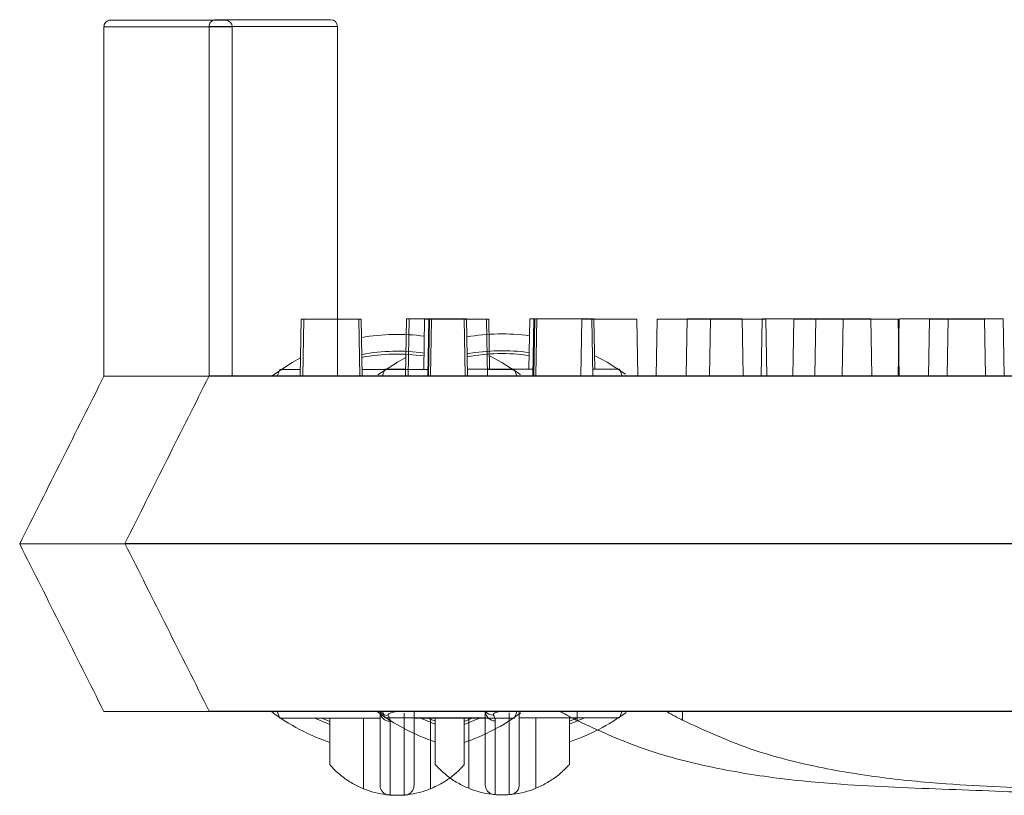
# Model space of a CAD drawing. Extents: x -2250 to 59940, y -20855 to 6070.
# Drawn here: x 46478 to 46553, y -2668 to -2609 of the extents above; entities that cross this region are included whole.
import ezdxf

# ---------------------------------------------------------------- set-up
doc = ezdxf.new("R2010")
doc.units = 0
doc.linetypes.add('SLD-Solid', pattern=[0])
doc.layers.get('0').update_dxf_attribs({"lineweight": 9})

msp = doc.modelspace()

# ---------------------------------------------------------------- linework, layer by layer
at = {"color": 7, "linetype": 'SLD-Solid', "lineweight": 15}
for p, q in [((46485.35578, -2609.23777), (46494.05488, -2609.23777)), ((46493.32434, -2609.20249), (46502.02344, -2609.20249)), ((46493.32434, -2609.20249), (46502.02344, -2609.20249)), ((46493.32434, -2609.20249), (46502.02344, -2609.20249)), ((46484.84778, -2609.74572), (46484.84778, -2636.2252)), ((46494.56288, -2609.74572), (46484.84778, -2609.74572)), ((46492.81634, -2609.71044), (46492.81634, -2636.18993)), ((46502.53144, -2609.71044), (46492.81634, -2609.71044)), ((46492.81634, -2609.71044), (46492.81634, -2636.18993)), ((46502.53144, -2609.71044), (46492.81634, -2609.71044)), ((46492.81634, -2609.71044), (46492.81634, -2636.18993)), ((46502.53144, -2609.71044), (46492.81634, -2609.71044)), ((46494.56288, -2609.74572), (46494.56288, -2636.2252)), ((46502.53144, -2609.71044), (46502.53144, -2636.18993)), ((46502.53144, -2609.71044), (46502.53144, -2636.18993)), ((46502.53144, -2609.71044), (46502.53144, -2636.18993)), ((46499.78894, -2631.9072), (46499.71356, -2636.2252)), ((46499.78894, -2631.9072), (46499.98816, -2631.9072)), ((46499.98816, -2631.9072), (46499.91279, -2636.2252)), ((46499.98816, -2631.9072), (46504.15656, -2631.9072)), ((46504.23194, -2636.2252), (46504.15656, -2631.9072)), ((46504.15656, -2631.9072), (46504.33536, -2631.9072)), ((46504.41073, -2636.2252), (46504.33536, -2631.9072)), ((46507.75749, -2631.87193), (46507.68212, -2636.18993)), ((46507.75749, -2631.87193), (46507.68212, -2636.18993)), ((46507.75749, -2631.87193), (46507.68212, -2636.18993)), ((46507.75749, -2631.87193), (46507.95672, -2631.87193)), ((46507.75749, -2631.87193), (46507.95672, -2631.87193)), ((46507.75749, -2631.87193), (46507.95672, -2631.87193)), ((46507.95672, -2631.87193), (46507.88135, -2636.18993)), ((46507.95672, -2631.87193), (46507.88135, -2636.18993)), ((46507.95672, -2631.87193), (46507.88135, -2636.18993)), ((46507.95672, -2631.87193), (46512.12512, -2631.87193)), ((46507.95672, -2631.87193), (46512.12512, -2631.87193)), ((46507.95672, -2631.87193), (46512.12512, -2631.87193)), ((46509.13396, -2631.9072), (46509.06745, -2635.71725)), ((46509.13396, -2631.9072), (46509.4463, -2631.9072)), ((46509.4463, -2631.9072), (46509.37093, -2636.2252)), ((46509.51198, -2631.9072), (46509.43661, -2636.2252)), ((46509.4463, -2631.9072), (46509.51198, -2631.9072)), ((46509.51198, -2631.9072), (46509.6501, -2631.9072)), ((46509.6501, -2631.9072), (46509.57472, -2636.2252)), ((46509.6501, -2631.9072), (46513.81849, -2631.9072)), ((46512.20049, -2636.18993), (46512.12512, -2631.87193)), ((46512.12512, -2631.87193), (46512.30392, -2631.87193)), ((46512.20049, -2636.18993), (46512.12512, -2631.87193)), ((46512.12512, -2631.87193), (46512.30392, -2631.87193)), ((46512.20049, -2636.18993), (46512.12512, -2631.87193)), ((46512.12512, -2631.87193), (46512.30392, -2631.87193)), ((46512.37929, -2636.18993), (46512.30392, -2631.87193)), ((46512.37929, -2636.18993), (46512.30392, -2631.87193)), ((46512.37929, -2636.18993), (46512.30392, -2631.87193)), ((46513.89386, -2636.2252), (46513.81849, -2631.9072)), ((46513.81849, -2631.9072), (46513.98855, -2631.9072)), ((46514.05506, -2635.71725), (46513.98855, -2631.9072)), ((46517.10251, -2631.87193), (46517.03601, -2635.68197)), ((46517.10251, -2631.87193), (46517.03601, -2635.68197)), ((46517.10251, -2631.87193), (46517.03601, -2635.68197)), ((46517.10251, -2631.87193), (46517.41486, -2631.87193)), ((46517.10251, -2631.87193), (46517.41486, -2631.87193)), ((46517.10251, -2631.87193), (46517.41486, -2631.87193)), ((46517.41486, -2631.87193), (46517.33949, -2636.18993)), ((46517.41486, -2631.87193), (46517.33949, -2636.18993)), ((46517.41486, -2631.87193), (46517.33949, -2636.18993)), ((46517.48054, -2631.87193), (46517.40517, -2636.18993)), ((46517.48054, -2631.87193), (46517.40517, -2636.18993)), ((46517.48054, -2631.87193), (46517.40517, -2636.18993)), ((46517.41486, -2631.87193), (46517.48054, -2631.87193)), ((46517.41486, -2631.87193), (46517.48054, -2631.87193)), ((46517.41486, -2631.87193), (46517.48054, -2631.87193)), ((46517.48054, -2631.87193), (46517.61865, -2631.87193)), ((46517.48054, -2631.87193), (46517.61865, -2631.87193)), ((46517.48054, -2631.87193), (46517.61865, -2631.87193)), ((46517.61865, -2631.87193), (46517.54328, -2636.18993)), ((46517.61865, -2631.87193), (46517.54328, -2636.18993)), ((46517.61865, -2631.87193), (46517.54328, -2636.18993)), ((46517.61865, -2631.87193), (46521.78705, -2631.87193)), ((46517.61865, -2631.87193), (46521.78705, -2631.87193)), ((46517.61865, -2631.87193), (46521.78705, -2631.87193)), ((46521.03597, -2631.9072), (46520.9606, -2636.2252)), ((46521.03597, -2631.9072), (46525.20436, -2631.9072)), ((46521.86242, -2636.18993), (46521.78705, -2631.87193)), ((46521.78705, -2631.87193), (46521.95711, -2631.87193)), ((46521.86242, -2636.18993), (46521.78705, -2631.87193)), ((46521.78705, -2631.87193), (46521.95711, -2631.87193)), ((46521.86242, -2636.18993), (46521.78705, -2631.87193)), ((46521.78705, -2631.87193), (46521.95711, -2631.87193)), ((46522.02362, -2635.68197), (46521.95711, -2631.87193)), ((46522.02362, -2635.68197), (46521.95711, -2631.87193)), ((46522.02362, -2635.68197), (46521.95711, -2631.87193)), ((46525.27973, -2636.2252), (46525.20436, -2631.9072)), ((46526.73413, -2631.9072), (46526.65876, -2636.2252)), ((46526.73413, -2631.9072), (46530.79152, -2631.9072)), ((46529.00452, -2631.87193), (46528.92915, -2636.18993)), ((46529.00452, -2631.87193), (46528.92915, -2636.18993)), ((46529.00452, -2631.87193), (46528.92915, -2636.18993)), ((46529.00452, -2631.87193), (46533.17292, -2631.87193)), ((46529.00452, -2631.87193), (46533.17292, -2631.87193)), ((46529.00452, -2631.87193), (46533.17292, -2631.87193)), ((46530.79152, -2631.9072), (46530.71615, -2636.2252)), ((46530.79152, -2631.9072), (46534.95992, -2631.9072)), ((46533.24829, -2636.18993), (46533.17292, -2631.87193)), ((46533.24829, -2636.18993), (46533.17292, -2631.87193)), ((46533.24829, -2636.18993), (46533.17292, -2631.87193)), ((46534.70269, -2631.87193), (46534.62732, -2636.18993)), ((46534.70269, -2631.87193), (46534.62732, -2636.18993)), ((46534.70269, -2631.87193), (46534.62732, -2636.18993)), ((46534.70269, -2631.87193), (46538.76007, -2631.87193)), ((46534.70269, -2631.87193), (46538.76007, -2631.87193)), ((46534.70269, -2631.87193), (46538.76007, -2631.87193)), ((46535.03529, -2636.2252), (46534.95992, -2631.9072)), ((46537.08757, -2631.9072), (46537.01219, -2636.2252)), ((46537.08757, -2631.9072), (46540.81603, -2631.9072)), ((46538.76007, -2631.87193), (46538.6847, -2636.18993)), ((46538.76007, -2631.87193), (46538.6847, -2636.18993)), ((46538.76007, -2631.87193), (46538.6847, -2636.18993)), ((46538.76007, -2631.87193), (46542.92847, -2631.87193)), ((46538.76007, -2631.87193), (46542.92847, -2631.87193)), ((46538.76007, -2631.87193), (46542.92847, -2631.87193)), ((46540.81603, -2631.9072), (46540.74066, -2636.2252)), ((46540.81603, -2631.9072), (46544.98443, -2631.9072)), ((46543.00384, -2636.18993), (46542.92847, -2631.87193)), ((46543.00384, -2636.18993), (46542.92847, -2631.87193)), ((46543.00384, -2636.18993), (46542.92847, -2631.87193)), ((46545.05613, -2631.87193), (46544.98075, -2636.18993)), ((46545.05613, -2631.87193), (46544.98075, -2636.18993)), ((46545.05613, -2631.87193), (46544.98075, -2636.18993)), ((46545.0598, -2636.2252), (46544.98443, -2631.9072)), ((46545.05613, -2631.87193), (46548.78459, -2631.87193)), ((46545.05613, -2631.87193), (46548.78459, -2631.87193)), ((46545.05613, -2631.87193), (46548.78459, -2631.87193)), ((46547.37249, -2631.9072), (46547.29712, -2636.2252)), ((46547.37249, -2631.9072), (46551.54089, -2631.9072)), ((46548.78459, -2631.87193), (46548.70922, -2636.18993)), ((46548.78459, -2631.87193), (46548.70922, -2636.18993)), ((46548.78459, -2631.87193), (46548.70922, -2636.18993)), ((46548.78459, -2631.87193), (46552.95299, -2631.87193)), ((46548.78459, -2631.87193), (46552.95299, -2631.87193)), ((46548.78459, -2631.87193), (46552.95299, -2631.87193)), ((46551.61626, -2636.2252), (46551.54089, -2631.9072)), ((46553.02836, -2636.18993), (46552.95299, -2631.87193)), ((46553.02836, -2636.18993), (46552.95299, -2631.87193)), ((46553.02836, -2636.18993), (46552.95299, -2631.87193)), ((46499.10712, -2635.17711), (46499.73789, -2634.83177)), ((46507.07568, -2635.14184), (46507.70645, -2634.79649)), ((46507.07568, -2635.14184), (46507.70645, -2634.79649)), ((46507.07568, -2635.14184), (46507.70645, -2634.79649)), ((46514.03683, -2634.6731), (46514.98212, -2635.17711)), ((46522.00539, -2634.63782), (46522.95068, -2635.14184)), ((46522.00539, -2634.63782), (46522.95068, -2635.14184)), ((46522.00539, -2634.63782), (46522.95068, -2635.14184)), ((46497.61854, -2636.15165), (46499.10712, -2635.17711)), ((46505.58709, -2636.11637), (46507.07568, -2635.14184)), ((46505.58709, -2636.11637), (46507.07568, -2635.14184)), ((46505.58709, -2636.11637), (46507.07568, -2635.14184)), ((46506.12479, -2635.68197), (46505.94184, -2636.18993)), ((46506.12479, -2635.68197), (46505.94184, -2636.18993)), ((46506.12479, -2635.68197), (46505.94184, -2636.18993)), ((46507.69099, -2635.68197), (46506.12479, -2635.68197)), ((46507.69099, -2635.68197), (46506.12479, -2635.68197)), ((46507.69099, -2635.68197), (46506.12479, -2635.68197)), ((46517.34835, -2635.68197), (46512.37042, -2635.68197)), ((46517.34835, -2635.68197), (46512.37042, -2635.68197)), ((46517.34835, -2635.68197), (46512.37042, -2635.68197)), ((46514.98212, -2635.17711), (46516.38821, -2636.09121)), ((46523.90157, -2635.68197), (46521.85356, -2635.68197)), ((46523.90157, -2635.68197), (46521.85356, -2635.68197)), ((46523.90157, -2635.68197), (46521.85356, -2635.68197)), ((46522.95068, -2635.14184), (46524.35677, -2636.05593)), ((46522.95068, -2635.14184), (46524.35677, -2636.05593)), ((46522.95068, -2635.14184), (46524.35677, -2636.05593)), ((46524.08452, -2636.18993), (46523.90157, -2635.68197)), ((46524.08452, -2636.18993), (46523.90157, -2635.68197)), ((46524.08452, -2636.18993), (46523.90157, -2635.68197)), ((46484.84778, -2636.2252), (46488.74985, -2636.2252)), ((46488.74985, -2636.2252), (46489.70533, -2636.2252)), ((46489.70533, -2636.2252), (46854.48413, -2636.2252)), ((46492.81634, -2636.18993), (46496.71841, -2636.18993)), ((46492.81634, -2636.18993), (46496.71841, -2636.18993)), ((46492.81634, -2636.18993), (46496.71841, -2636.18993)), ((46496.71841, -2636.18993), (46497.67389, -2636.18993)), ((46496.71841, -2636.18993), (46497.67389, -2636.18993)), ((46496.71841, -2636.18993), (46497.67389, -2636.18993)), ((46497.67389, -2636.18993), (46862.45269, -2636.18993)), ((46497.67389, -2636.18993), (46862.45269, -2636.18993)), ((46497.67389, -2636.18993), (46862.45269, -2636.18993)), ((46498.15623, -2635.71725), (46497.97328, -2636.2252)), ((46499.72243, -2635.71725), (46498.15623, -2635.71725)), ((46509.3798, -2635.71725), (46504.40186, -2635.71725)), ((46515.93301, -2635.71725), (46513.885, -2635.71725)), ((46516.11597, -2636.2252), (46515.93301, -2635.71725)), ((46478.46962, -2648.92528), (46486.08962, -2648.92528)), ((46478.46962, -2648.92528), (46478.46962, -2648.92528)), ((46486.08962, -2648.92528), (46858.20465, -2648.92528)), ((46486.43818, -2648.89001), (46494.05818, -2648.89001)), ((46486.43818, -2648.89001), (46486.43818, -2648.89001)), ((46486.43818, -2648.89001), (46494.05818, -2648.89001)), ((46486.43818, -2648.89001), (46486.43818, -2648.89001)), ((46486.43818, -2648.89001), (46494.05818, -2648.89001)), ((46486.43818, -2648.89001), (46486.43818, -2648.89001)), ((46494.05818, -2648.89001), (46866.17321, -2648.89001)), ((46494.05818, -2648.89001), (46866.17321, -2648.89001)), ((46494.05818, -2648.89001), (46866.17321, -2648.89001)), ((46484.84778, -2661.62524), (46489.70533, -2661.62524)), ((46489.70533, -2661.62524), (46854.48413, -2661.62524)), ((46492.81634, -2661.58997), (46497.67389, -2661.58997)), ((46492.81634, -2661.58997), (46497.67389, -2661.58997)), ((46492.81634, -2661.58997), (46497.67389, -2661.58997)), ((46497.67389, -2661.58997), (46862.45269, -2661.58997)), ((46497.67389, -2661.58997), (46862.45269, -2661.58997)), ((46497.67389, -2661.58997), (46862.45269, -2661.58997)), ((46497.97328, -2661.62524), (46498.15623, -2662.1332)), ((46505.94184, -2661.58997), (46506.12479, -2662.09792)), ((46505.94184, -2661.58997), (46506.12479, -2662.09792)), ((46505.94184, -2661.58997), (46506.12479, -2662.09792)), ((46515.93301, -2662.1332), (46516.11597, -2661.62524)), ((46520.68807, -2662.31523), (46520.68807, -2661.62524)), ((46523.90157, -2662.09792), (46524.08452, -2661.58997)), ((46523.90157, -2662.09792), (46524.08452, -2661.58997)), ((46523.90157, -2662.09792), (46524.08452, -2661.58997)), ((46528.65663, -2662.27995), (46528.65663, -2661.58997)), ((46528.65663, -2662.27995), (46528.65663, -2661.58997)), ((46528.65663, -2662.27995), (46528.65663, -2661.58997)), ((46498.15623, -2662.1332), (46505.75498, -2662.1332)), ((46500.81126, -2662.1332), (46501.96462, -2662.61826)), ((46501.96462, -2662.38342), (46501.34566, -2662.1332)), ((46501.96462, -2665.66525), (46501.96462, -2662.1332)), ((46504.50462, -2662.1332), (46504.50462, -2667.47842)), ((46506.12479, -2662.09792), (46513.72354, -2662.09792)), ((46506.12479, -2662.09792), (46513.72354, -2662.09792)), ((46506.12479, -2662.09792), (46513.72354, -2662.09792)), ((46508.33427, -2662.1332), (46515.93301, -2662.1332)), ((46508.77982, -2662.09792), (46509.93318, -2662.58298)), ((46508.77982, -2662.09792), (46509.93318, -2662.58298)), ((46508.77982, -2662.09792), (46509.93318, -2662.58298)), ((46509.93318, -2662.34814), (46509.31422, -2662.09792)), ((46509.93318, -2662.34814), (46509.31422, -2662.09792)), ((46509.93318, -2662.34814), (46509.31422, -2662.09792)), ((46509.58462, -2667.47842), (46509.58462, -2662.1332)), ((46509.93318, -2665.62997), (46509.93318, -2662.09792)), ((46509.93318, -2665.62997), (46509.93318, -2662.09792)), ((46509.93318, -2665.62997), (46509.93318, -2662.09792)), ((46512.74358, -2662.1332), (46512.12462, -2662.38342)), ((46512.12462, -2662.61826), (46513.27798, -2662.1332)), ((46512.12462, -2662.1332), (46512.12462, -2665.66525)), ((46512.47318, -2662.09792), (46512.47318, -2667.44314)), ((46512.47318, -2662.09792), (46512.47318, -2667.44314)), ((46512.47318, -2662.09792), (46512.47318, -2667.44314)), ((46516.30282, -2662.09792), (46523.90157, -2662.09792)), ((46516.30282, -2662.09792), (46523.90157, -2662.09792)), ((46516.30282, -2662.09792), (46523.90157, -2662.09792)), ((46517.55318, -2667.44314), (46517.55318, -2662.09792)), ((46517.55318, -2667.44314), (46517.55318, -2662.09792)), ((46517.55318, -2667.44314), (46517.55318, -2662.09792)), ((46520.71214, -2662.09792), (46520.09318, -2662.34814)), ((46520.09318, -2662.58298), (46521.24654, -2662.09792)), ((46520.09318, -2662.09792), (46520.09318, -2665.62997)), ((46520.71214, -2662.09792), (46520.09318, -2662.34814)), ((46520.09318, -2662.58298), (46521.24654, -2662.09792)), ((46520.09318, -2662.09792), (46520.09318, -2665.62997)), ((46520.71214, -2662.09792), (46520.09318, -2662.34814)), ((46520.09318, -2662.58298), (46521.24654, -2662.09792)), ((46520.09318, -2662.09792), (46520.09318, -2665.62997))]:
    msp.add_line(p, q, dxfattribs=at)
for centre, radius, start, end in [((46494.05488, -2609.74572), 0.508, 0, 90), ((46502.02344, -2609.71045), 0.508, 0, 90), ((46502.02344, -2609.71045), 0.508, 0, 90), ((46502.02344, -2609.71045), 0.508, 0, 90), ((46507.04462, -2648.92522), 15.875, 82.5184857, 99.7386422), ((46515.01318, -2648.88995), 15.875, 82.5184857, 99.7386422), ((46515.01318, -2648.88995), 15.875, 82.5184857, 99.7386422), ((46515.01318, -2648.88995), 15.875, 82.5184857, 99.7386422), ((46507.04462, -2648.92522), 14.605, 81.952132, 100.5052828), ((46507.04462, -2648.92522), 14.38504, 81.8438052, 100.6520056), ((46515.01318, -2648.88995), 14.605, 81.952132, 100.5052828), ((46515.01318, -2648.88995), 14.605, 81.952132, 100.5052828), ((46515.01318, -2648.88995), 14.605, 81.952132, 100.5052828), ((46515.01318, -2648.88995), 14.38504, 81.8438052, 100.6520056), ((46515.01318, -2648.88995), 14.38504, 81.8438052, 100.6520056), ((46515.01318, -2648.88995), 14.38504, 81.8438052, 100.6520056), ((46507.04462, -2648.92522), 15.875, 233.178802, 251.3370751), ((46515.01318, -2648.88995), 15.875, 233.178802, 251.3370751), ((46515.01318, -2648.88995), 15.875, 233.178802, 251.3370751), ((46515.01318, -2648.88995), 15.875, 233.178802, 251.3370751), ((46506.3394, -2661.20876), 0.71764, 215.4754335, 273.1785413), ((46506.50744, -2661.61558), 0.75252, 180.7358089, 270.7267895), ((46507.04462, -2648.92522), 15.875, 288.6629249, 306.2142314), ((46514.30796, -2661.17348), 0.71764, 215.4754335, 273.1785413), ((46514.47599, -2661.5803), 0.75252, 180.7358089, 270.7267895), ((46514.30796, -2661.17348), 0.71764, 215.4754335, 273.1785413), ((46514.47599, -2661.5803), 0.75252, 180.7358089, 270.7267895), ((46514.30796, -2661.17348), 0.71764, 215.4754335, 273.1785413), ((46514.47599, -2661.5803), 0.75252, 180.7358089, 270.7267895), ((46515.01318, -2648.88995), 15.875, 288.6629249, 306.2142314), ((46515.01318, -2648.88995), 15.875, 288.6629249, 306.2142314), ((46515.01318, -2648.88995), 15.875, 288.6629249, 306.2142314), ((46507.04462, -2661.23439), 6.74084, 247.863917, 263.2744049), ((46507.04462, -2661.23439), 6.74084, 276.7255699, 292.136083), ((46515.01318, -2661.19911), 6.74084, 247.863917, 263.2744049), ((46515.01318, -2661.19911), 6.74084, 247.863917, 263.2744049), ((46515.01318, -2661.19911), 6.74084, 247.863917, 263.2744049), ((46515.01318, -2661.19911), 6.74084, 276.7255699, 292.136083), ((46515.01318, -2661.19911), 6.74084, 276.7255699, 292.136083), ((46515.01318, -2661.19911), 6.74084, 276.7255699, 292.136083)]:
    msp.add_arc(centre, radius, start, end, dxfattribs=at)
for points, knots in [([(46484.84778, -2609.74572), (46484.85339, -2609.68857), (46484.86461, -2609.57432), (46484.95223, -2609.42232), (46485.08108, -2609.30667), (46485.20707, -2609.25546), (46485.30023, -2609.23946), (46485.33771, -2609.23832), (46485.35578, -2609.23777)], [0, 0, 0, 0, 0.21472057, 0.42930633, 0.64392117, 0.85857512, 0.93182902, 1, 1, 1, 1]), ([(46492.81634, -2609.71044), (46492.82195, -2609.6533), (46492.83316, -2609.53904), (46492.92079, -2609.38705), (46493.04964, -2609.27139), (46493.17562, -2609.22018), (46493.26879, -2609.20418), (46493.30627, -2609.20304), (46493.32434, -2609.20249)], [0, 0, 0, 0, 0.21472057, 0.42930633, 0.64392117, 0.85857512, 0.93182902, 1, 1, 1, 1]), ([(46492.81634, -2609.71044), (46492.82195, -2609.6533), (46492.83316, -2609.53904), (46492.92079, -2609.38705), (46493.04964, -2609.27139), (46493.17562, -2609.22018), (46493.26879, -2609.20418), (46493.30627, -2609.20304), (46493.32434, -2609.20249)], [0, 0, 0, 0, 0.21472057, 0.42930633, 0.64392117, 0.85857512, 0.93182902, 1, 1, 1, 1]), ([(46492.81634, -2609.71044), (46492.82195, -2609.6533), (46492.83316, -2609.53904), (46492.92079, -2609.38705), (46493.04964, -2609.27139), (46493.17562, -2609.22018), (46493.26879, -2609.20418), (46493.30627, -2609.20304), (46493.32434, -2609.20249)], [0, 0, 0, 0, 0.21472057, 0.42930633, 0.64392117, 0.85857512, 0.93182902, 1, 1, 1, 1]), ([(46484.84778, -2636.2252), (46483.78594, -2638.33953), (46481.66693, -2642.55887), (46479.53382, -2646.80627), (46478.46962, -2648.92528)], [0, 0, 0, 0, 0.5011053, 1, 1, 1, 1]), ([(46492.81634, -2636.18993), (46491.75449, -2638.30426), (46489.63549, -2642.52359), (46487.50238, -2646.771), (46486.43818, -2648.89001)], [0, 0, 0, 0, 0.5011053, 1, 1, 1, 1]), ([(46492.81634, -2636.18993), (46491.75449, -2638.30426), (46489.63549, -2642.52359), (46487.50238, -2646.771), (46486.43818, -2648.89001)], [0, 0, 0, 0, 0.5011053, 1, 1, 1, 1]), ([(46492.81634, -2636.18993), (46491.75449, -2638.30426), (46489.63549, -2642.52359), (46487.50238, -2646.771), (46486.43818, -2648.89001)], [0, 0, 0, 0, 0.5011053, 1, 1, 1, 1]), ([(46478.46962, -2648.92528), (46479.5336, -2651.04381), (46481.66538, -2655.28847), (46483.78571, -2659.51046), (46484.84778, -2661.62524)], [0, 0, 0, 0, 0.49910284, 1, 1, 1, 1]), ([(46486.43818, -2648.89001), (46487.50216, -2651.00853), (46489.63394, -2655.25319), (46491.75427, -2659.47518), (46492.81634, -2661.58997)], [0, 0, 0, 0, 0.49910284, 1, 1, 1, 1]), ([(46486.43818, -2648.89001), (46487.50216, -2651.00853), (46489.63394, -2655.25319), (46491.75427, -2659.47518), (46492.81634, -2661.58997)], [0, 0, 0, 0, 0.49910284, 1, 1, 1, 1]), ([(46486.43818, -2648.89001), (46487.50216, -2651.00853), (46489.63394, -2655.25319), (46491.75427, -2659.47518), (46492.81634, -2661.58997)], [0, 0, 0, 0, 0.49910284, 1, 1, 1, 1]), ([(46505.75498, -2667.21318), (46505.75498, -2667.11756), (46505.75498, -2666.87018), (46505.75498, -2665.19345), (46505.75498, -2663.76938), (46505.75498, -2662.82669), (46505.75498, -2662.02562), (46505.75498, -2661.62524)], [0, 0, 0, 0, 0.17347033, 0.44876358, 0.72403683, 0.86207504, 1, 1, 1, 1]), ([(46507.04462, -2661.62524), (46507.0408, -2661.62572), (46507.01581, -2661.62883), (46506.94761, -2661.6379), (46506.82466, -2661.65821), (46506.64492, -2661.69885), (46506.46617, -2661.76335), (46506.37021, -2661.83926), (46506.36096, -2661.8937), (46506.37553, -2661.91895), (46506.37919, -2661.92529)], [0, 0, 0, 0, 0.00886566, 0.05801426, 0.16143005, 0.31291794, 0.55219056, 0.78861584, 0.94684158, 1, 1, 1, 1]), ([(46507.57227, -2667.95454), (46507.57227, -2667.93142), (46507.57227, -2667.84165), (46507.57227, -2667.41864), (46507.57227, -2666.35313), (46507.57227, -2665.03423), (46507.57227, -2664.06007), (46507.57227, -2663.23926), (46507.57227, -2662.24959), (46507.57227, -2661.74898)], [0, 0, 0, 0, 0.04667398, 0.18121085, 0.31579817, 0.58302706, 0.72096409, 0.85885314, 1, 1, 1, 1]), ([(46508.33427, -2661.62524), (46508.33427, -2661.90879), (46508.33427, -2662.61082), (46508.33427, -2663.32471), (46508.33427, -2664.28539), (46508.33427, -2665.59759), (46508.33427, -2666.65746), (46508.33427, -2667.15177), (46508.33427, -2667.19527), (46508.33427, -2667.21318)], [0, 0, 0, 0, 0.092149245, 0.228146001, 0.364226711, 0.634591978, 0.769776393, 0.905186862, 1, 1, 1, 1]), ([(46513.72354, -2667.1779), (46513.72354, -2667.08228), (46513.72354, -2666.83491), (46513.72354, -2665.15818), (46513.72354, -2663.7341), (46513.72354, -2662.79141), (46513.72354, -2661.99034), (46513.72354, -2661.58997)], [0, 0, 0, 0, 0.17347033, 0.44876358, 0.72403683, 0.86207504, 1, 1, 1, 1]), ([(46513.72354, -2667.1779), (46513.72354, -2667.08228), (46513.72354, -2666.83491), (46513.72354, -2665.15818), (46513.72354, -2663.7341), (46513.72354, -2662.79141), (46513.72354, -2661.99034), (46513.72354, -2661.58997)], [0, 0, 0, 0, 0.17347033, 0.44876358, 0.72403683, 0.86207504, 1, 1, 1, 1]), ([(46513.72354, -2667.1779), (46513.72354, -2667.08228), (46513.72354, -2666.83491), (46513.72354, -2665.15818), (46513.72354, -2663.7341), (46513.72354, -2662.79141), (46513.72354, -2661.99034), (46513.72354, -2661.58997)], [0, 0, 0, 0, 0.17347033, 0.44876358, 0.72403683, 0.86207504, 1, 1, 1, 1]), ([(46515.01318, -2661.58997), (46515.00936, -2661.59044), (46514.98437, -2661.59356), (46514.91617, -2661.60262), (46514.79321, -2661.62293), (46514.61347, -2661.66357), (46514.43472, -2661.72807), (46514.33877, -2661.80398), (46514.32952, -2661.85843), (46514.34409, -2661.88367), (46514.34775, -2661.89002)], [0, 0, 0, 0, 0.00886566, 0.05801426, 0.16143005, 0.31291794, 0.55219056, 0.78861584, 0.94684158, 1, 1, 1, 1]), ([(46515.01318, -2661.58997), (46515.00936, -2661.59044), (46514.98437, -2661.59356), (46514.91617, -2661.60262), (46514.79321, -2661.62293), (46514.61347, -2661.66357), (46514.43472, -2661.72807), (46514.33877, -2661.80398), (46514.32952, -2661.85843), (46514.34409, -2661.88367), (46514.34775, -2661.89002)], [0, 0, 0, 0, 0.00886566, 0.05801426, 0.16143005, 0.31291794, 0.55219056, 0.78861584, 0.94684158, 1, 1, 1, 1]), ([(46515.01318, -2661.58997), (46515.00936, -2661.59044), (46514.98437, -2661.59356), (46514.91617, -2661.60262), (46514.79321, -2661.62293), (46514.61347, -2661.66357), (46514.43472, -2661.72807), (46514.33877, -2661.80398), (46514.32952, -2661.85843), (46514.34409, -2661.88367), (46514.34775, -2661.89002)], [0, 0, 0, 0, 0.00886566, 0.05801426, 0.16143005, 0.31291794, 0.55219056, 0.78861584, 0.94684158, 1, 1, 1, 1]), ([(46515.54082, -2667.91927), (46515.54082, -2667.89614), (46515.54082, -2667.80637), (46515.54082, -2667.38336), (46515.54082, -2666.31785), (46515.54082, -2664.99896), (46515.54082, -2664.02479), (46515.54082, -2663.20398), (46515.54082, -2662.21432), (46515.54082, -2661.71371)], [0, 0, 0, 0, 0.04667398, 0.18121085, 0.31579817, 0.58302706, 0.72096409, 0.85885314, 1, 1, 1, 1]), ([(46515.54082, -2667.91927), (46515.54082, -2667.89614), (46515.54082, -2667.80637), (46515.54082, -2667.38336), (46515.54082, -2666.31785), (46515.54082, -2664.99896), (46515.54082, -2664.02479), (46515.54082, -2663.20398), (46515.54082, -2662.21432), (46515.54082, -2661.71371)], [0, 0, 0, 0, 0.04667398, 0.18121085, 0.31579817, 0.58302706, 0.72096409, 0.85885314, 1, 1, 1, 1]), ([(46515.54082, -2667.91927), (46515.54082, -2667.89614), (46515.54082, -2667.80637), (46515.54082, -2667.38336), (46515.54082, -2666.31785), (46515.54082, -2664.99896), (46515.54082, -2664.02479), (46515.54082, -2663.20398), (46515.54082, -2662.21432), (46515.54082, -2661.71371)], [0, 0, 0, 0, 0.04667398, 0.18121085, 0.31579817, 0.58302706, 0.72096409, 0.85885314, 1, 1, 1, 1]), ([(46516.30282, -2661.58997), (46516.30282, -2661.87352), (46516.30282, -2662.57554), (46516.30282, -2663.28943), (46516.30282, -2664.25012), (46516.30282, -2665.56231), (46516.30282, -2666.62219), (46516.30282, -2667.1165), (46516.30282, -2667.15999), (46516.30282, -2667.1779)], [0, 0, 0, 0, 0.092149245, 0.228146001, 0.364226711, 0.634591978, 0.769776393, 0.905186862, 1, 1, 1, 1]), ([(46516.30282, -2661.58997), (46516.30282, -2661.87352), (46516.30282, -2662.57554), (46516.30282, -2663.28943), (46516.30282, -2664.25012), (46516.30282, -2665.56231), (46516.30282, -2666.62219), (46516.30282, -2667.1165), (46516.30282, -2667.15999), (46516.30282, -2667.1779)], [0, 0, 0, 0, 0.092149245, 0.228146001, 0.364226711, 0.634591978, 0.769776393, 0.905186862, 1, 1, 1, 1]), ([(46516.30282, -2661.58997), (46516.30282, -2661.87352), (46516.30282, -2662.57554), (46516.30282, -2663.28943), (46516.30282, -2664.25012), (46516.30282, -2665.56231), (46516.30282, -2666.62219), (46516.30282, -2667.1165), (46516.30282, -2667.15999), (46516.30282, -2667.1779)], [0, 0, 0, 0, 0.092149245, 0.228146001, 0.364226711, 0.634591978, 0.769776393, 0.905186862, 1, 1, 1, 1]), ([(46519.41807, -2661.62524), (46519.42405, -2661.62869), (46519.43808, -2661.63677), (46519.56717, -2661.71015), (46519.80209, -2661.84203), (46520.13932, -2662.02677), (46520.45407, -2662.19402), (46520.64421, -2662.29251), (46520.68807, -2662.31523)], [0, 0, 0, 0, 0.13012473, 0.30511826, 0.49066025, 0.69773965, 0.93028642, 1, 1, 1, 1]), ([(46527.38663, -2661.58997), (46527.39261, -2661.59341), (46527.40664, -2661.60149), (46527.53573, -2661.67488), (46527.77064, -2661.80675), (46528.10788, -2661.99149), (46528.42263, -2662.15875), (46528.61277, -2662.25724), (46528.65663, -2662.27995)], [0, 0, 0, 0, 0.13012473, 0.30511826, 0.49066025, 0.69773965, 0.93028642, 1, 1, 1, 1]), ([(46527.38663, -2661.58997), (46527.39261, -2661.59341), (46527.40664, -2661.60149), (46527.53573, -2661.67488), (46527.77064, -2661.80675), (46528.10788, -2661.99149), (46528.42263, -2662.15875), (46528.61277, -2662.25724), (46528.65663, -2662.27995)], [0, 0, 0, 0, 0.13012473, 0.30511826, 0.49066025, 0.69773965, 0.93028642, 1, 1, 1, 1]), ([(46527.38663, -2661.58997), (46527.39261, -2661.59341), (46527.40664, -2661.60149), (46527.53573, -2661.67488), (46527.77064, -2661.80675), (46528.10788, -2661.99149), (46528.42263, -2662.15875), (46528.61277, -2662.25724), (46528.65663, -2662.27995)], [0, 0, 0, 0, 0.13012473, 0.30511826, 0.49066025, 0.69773965, 0.93028642, 1, 1, 1, 1]), ([(46506.37919, -2661.92529), (46506.43994, -2662.05071), (46506.51401, -2662.2036), (46506.51653, -2662.34299), (46506.51698, -2662.36804)], [0, 0, 0, 0, 0.82030812, 1, 1, 1, 1]), ([(46506.51698, -2662.36804), (46506.51698, -2662.77124), (46506.51698, -2663.57799), (46506.51698, -2664.52314), (46506.51698, -2665.95351), (46506.51698, -2667.54914), (46506.51698, -2667.85116), (46506.51698, -2667.95454)], [0, 0, 0, 0, 0.142717859, 0.285551758, 0.56812248, 0.852163304, 1, 1, 1, 1]), ([(46514.34775, -2661.89002), (46514.4085, -2662.01543), (46514.48256, -2662.16832), (46514.48509, -2662.30771), (46514.48554, -2662.33276)], [0, 0, 0, 0, 0.82030812, 1, 1, 1, 1]), ([(46514.34775, -2661.89002), (46514.4085, -2662.01543), (46514.48256, -2662.16832), (46514.48509, -2662.30771), (46514.48554, -2662.33276)], [0, 0, 0, 0, 0.82030812, 1, 1, 1, 1]), ([(46514.34775, -2661.89002), (46514.4085, -2662.01543), (46514.48256, -2662.16832), (46514.48509, -2662.30771), (46514.48554, -2662.33276)], [0, 0, 0, 0, 0.82030812, 1, 1, 1, 1]), ([(46514.48554, -2662.33276), (46514.48554, -2662.73597), (46514.48554, -2663.54271), (46514.48554, -2664.48786), (46514.48554, -2665.91823), (46514.48554, -2667.51386), (46514.48554, -2667.81588), (46514.48554, -2667.91927)], [0, 0, 0, 0, 0.142717859, 0.285551758, 0.56812248, 0.852163304, 1, 1, 1, 1]), ([(46514.48554, -2662.33276), (46514.48554, -2662.73597), (46514.48554, -2663.54271), (46514.48554, -2664.48786), (46514.48554, -2665.91823), (46514.48554, -2667.51386), (46514.48554, -2667.81588), (46514.48554, -2667.91927)], [0, 0, 0, 0, 0.142717859, 0.285551758, 0.56812248, 0.852163304, 1, 1, 1, 1]), ([(46514.48554, -2662.33276), (46514.48554, -2662.73597), (46514.48554, -2663.54271), (46514.48554, -2664.48786), (46514.48554, -2665.91823), (46514.48554, -2667.51386), (46514.48554, -2667.81588), (46514.48554, -2667.91927)], [0, 0, 0, 0, 0.142717859, 0.285551758, 0.56812248, 0.852163304, 1, 1, 1, 1]), ([(46520.68807, -2662.31523), (46522.25586, -2663.03803), (46525.38256, -2664.47953), (46530.38798, -2665.81427), (46535.48715, -2666.68632), (46541.65248, -2667.27251), (46548.80503, -2667.50895), (46554.22059, -2667.73611), (46556.90743, -2667.8488)], [0, 0, 0, 0, 0.13995938, 0.27912488, 0.41898364, 0.55982941, 0.78161634, 1, 1, 1, 1]), ([(46528.65663, -2662.27995), (46530.22442, -2663.00275), (46533.35112, -2664.44425), (46538.35654, -2665.77899), (46543.4557, -2666.65104), (46549.62104, -2667.23723), (46556.77359, -2667.47367), (46562.18915, -2667.70083), (46564.87599, -2667.81353)], [0, 0, 0, 0, 0.13995938, 0.27912488, 0.41898364, 0.55982941, 0.78161634, 1, 1, 1, 1]), ([(46528.65663, -2662.27995), (46530.22442, -2663.00275), (46533.35112, -2664.44425), (46538.35654, -2665.77899), (46543.4557, -2666.65104), (46549.62104, -2667.23723), (46556.77359, -2667.47367), (46562.18915, -2667.70083), (46564.87599, -2667.81353)], [0, 0, 0, 0, 0.13995938, 0.27912488, 0.41898364, 0.55982941, 0.78161634, 1, 1, 1, 1]), ([(46528.65663, -2662.27995), (46530.22442, -2663.00275), (46533.35112, -2664.44425), (46538.35654, -2665.77899), (46543.4557, -2666.65104), (46549.62104, -2667.23723), (46556.77359, -2667.47367), (46562.18915, -2667.70083), (46564.87599, -2667.81353)], [0, 0, 0, 0, 0.13995938, 0.27912488, 0.41898364, 0.55982941, 0.78161634, 1, 1, 1, 1]), ([(46501.96462, -2665.66525), (46501.98305, -2665.68672), (46502.01974, -2665.7295), (46502.32213, -2666.05571), (46502.84472, -2666.52983), (46503.61122, -2667.07086), (46504.22079, -2667.34894), (46504.50462, -2667.47842)], [0, 0, 0, 0, 0.15436338, 0.30746671, 0.54518338, 0.78822298, 1, 1, 1, 1]), ([(46509.58462, -2667.47842), (46509.89214, -2667.33681), (46510.50584, -2667.05422), (46511.28798, -2666.49565), (46511.80957, -2666.01391), (46512.08395, -2665.71241), (46512.11199, -2665.6799), (46512.12462, -2665.66525)], [0, 0, 0, 0, 0.22963655, 0.45827142, 0.71642673, 0.87223987, 1, 1, 1, 1]), ([(46509.93318, -2665.62997), (46509.9516, -2665.65145), (46509.9883, -2665.69422), (46510.29069, -2666.02043), (46510.81328, -2666.49455), (46511.57977, -2667.03558), (46512.18935, -2667.31366), (46512.47318, -2667.44314)], [0, 0, 0, 0, 0.15436338, 0.30746671, 0.54518338, 0.78822298, 1, 1, 1, 1]), ([(46509.93318, -2665.62997), (46509.9516, -2665.65145), (46509.9883, -2665.69422), (46510.29069, -2666.02043), (46510.81328, -2666.49455), (46511.57977, -2667.03558), (46512.18935, -2667.31366), (46512.47318, -2667.44314)], [0, 0, 0, 0, 0.15436338, 0.30746671, 0.54518338, 0.78822298, 1, 1, 1, 1]), ([(46509.93318, -2665.62997), (46509.9516, -2665.65145), (46509.9883, -2665.69422), (46510.29069, -2666.02043), (46510.81328, -2666.49455), (46511.57977, -2667.03558), (46512.18935, -2667.31366), (46512.47318, -2667.44314)], [0, 0, 0, 0, 0.15436338, 0.30746671, 0.54518338, 0.78822298, 1, 1, 1, 1]), ([(46517.55318, -2667.44314), (46517.8607, -2667.30154), (46518.4744, -2667.01894), (46519.25654, -2666.46037), (46519.77813, -2665.97864), (46520.05251, -2665.67713), (46520.08055, -2665.64462), (46520.09318, -2665.62997)], [0, 0, 0, 0, 0.22963655, 0.45827142, 0.71642673, 0.87223987, 1, 1, 1, 1]), ([(46517.55318, -2667.44314), (46517.8607, -2667.30154), (46518.4744, -2667.01894), (46519.25654, -2666.46037), (46519.77813, -2665.97864), (46520.05251, -2665.67713), (46520.08055, -2665.64462), (46520.09318, -2665.62997)], [0, 0, 0, 0, 0.22963655, 0.45827142, 0.71642673, 0.87223987, 1, 1, 1, 1]), ([(46517.55318, -2667.44314), (46517.8607, -2667.30154), (46518.4744, -2667.01894), (46519.25654, -2666.46037), (46519.77813, -2665.97864), (46520.05251, -2665.67713), (46520.08055, -2665.64462), (46520.09318, -2665.62997)], [0, 0, 0, 0, 0.22963655, 0.45827142, 0.71642673, 0.87223987, 1, 1, 1, 1]), ([(46505.75498, -2667.21318), (46505.75569, -2667.23789), (46505.75731, -2667.29413), (46505.78047, -2667.43421), (46505.85871, -2667.62403), (46506.02833, -2667.82065), (46506.18058, -2667.89323), (46506.25518, -2667.92879)], [0, 0, 0, 0, 0.08002762, 0.18210532, 0.45835744, 0.73461177, 1, 1, 1, 1]), ([(46508.33427, -2667.21318), (46508.32587, -2667.29894), (46508.30906, -2667.47045), (46508.17736, -2667.69752), (46508.00956, -2667.85218), (46507.88257, -2667.90762), (46507.83407, -2667.92879)], [0, 0, 0, 0, 0.27639234, 0.55273279, 0.82918482, 1, 1, 1, 1]), ([(46513.72354, -2667.1779), (46513.72425, -2667.20262), (46513.72586, -2667.25885), (46513.74902, -2667.39893), (46513.82727, -2667.58875), (46513.99689, -2667.78538), (46514.14914, -2667.85795), (46514.22373, -2667.89352)], [0, 0, 0, 0, 0.08002762, 0.18210532, 0.45835744, 0.73461177, 1, 1, 1, 1]), ([(46513.72354, -2667.1779), (46513.72425, -2667.20262), (46513.72586, -2667.25885), (46513.74902, -2667.39893), (46513.82727, -2667.58875), (46513.99689, -2667.78538), (46514.14914, -2667.85795), (46514.22373, -2667.89352)], [0, 0, 0, 0, 0.08002762, 0.18210532, 0.45835744, 0.73461177, 1, 1, 1, 1]), ([(46513.72354, -2667.1779), (46513.72425, -2667.20262), (46513.72586, -2667.25885), (46513.74902, -2667.39893), (46513.82727, -2667.58875), (46513.99689, -2667.78538), (46514.14914, -2667.85795), (46514.22373, -2667.89352)], [0, 0, 0, 0, 0.08002762, 0.18210532, 0.45835744, 0.73461177, 1, 1, 1, 1]), ([(46516.30282, -2667.1779), (46516.29442, -2667.26366), (46516.27762, -2667.43517), (46516.14592, -2667.66224), (46515.97812, -2667.8169), (46515.85113, -2667.87234), (46515.80263, -2667.89352)], [0, 0, 0, 0, 0.27639234, 0.55273279, 0.82918482, 1, 1, 1, 1]), ([(46516.30282, -2667.1779), (46516.29442, -2667.26366), (46516.27762, -2667.43517), (46516.14592, -2667.66224), (46515.97812, -2667.8169), (46515.85113, -2667.87234), (46515.80263, -2667.89352)], [0, 0, 0, 0, 0.27639234, 0.55273279, 0.82918482, 1, 1, 1, 1]), ([(46516.30282, -2667.1779), (46516.29442, -2667.26366), (46516.27762, -2667.43517), (46516.14592, -2667.66224), (46515.97812, -2667.8169), (46515.85113, -2667.87234), (46515.80263, -2667.89352)], [0, 0, 0, 0, 0.27639234, 0.55273279, 0.82918482, 1, 1, 1, 1]), ([(46506.25518, -2667.92879), (46506.24976, -2667.92858), (46506.24405, -2667.92836), (46506.40187, -2667.94465), (46506.42237, -2667.94641), (46506.43505, -2667.94762), (46506.4436, -2667.94833), (46506.45213, -2667.94922), (46506.46066, -2667.94987), (46506.47216, -2667.95093), (46506.49679, -2667.95289), (46506.50803, -2667.95381), (46506.51698, -2667.95454)], [0, 0, 0, 0, 0.84183807, 0.88681079, 0.90512461, 0.91127319, 0.91747253, 0.92194293, 0.92641061, 0.93330799, 0.94691534, 1, 1, 1, 1]), ([(46506.51698, -2667.95454), (46506.62627, -2667.96338), (46506.7389, -2667.97248), (46506.98335, -2667.97491), (46507.00478, -2667.97519), (46507.02583, -2667.97516), (46507.04131, -2667.97517), (46507.05777, -2667.97516), (46507.07704, -2667.97518), (46507.11839, -2667.9749), (46507.21439, -2667.97336), (46507.36473, -2667.96885), (46507.494, -2667.95994), (46507.57227, -2667.95454)], [0, 0, 0, 0, 0.4596788, 0.47371626, 0.48820061, 0.49358939, 0.49903793, 0.50385988, 0.50967657, 0.5206656, 0.56415612, 0.73613412, 1, 1, 1, 1]), ([(46507.57227, -2667.95454), (46507.58174, -2667.95376), (46507.59303, -2667.95283), (46507.6202, -2667.95067), (46507.63075, -2667.94963), (46507.63948, -2667.94902), (46507.64862, -2667.94811), (46507.65944, -2667.94714), (46507.68027, -2667.94523), (46507.73, -2667.94031), (46507.81082, -2667.93182), (46507.84335, -2667.92767), (46507.83636, -2667.92852), (46507.83407, -2667.92879)], [0, 0, 0, 0, 0.03876632, 0.04620034, 0.04987161, 0.05359289, 0.05675569, 0.06101358, 0.06891617, 0.09619532, 0.22701252, 0.74706396, 1, 1, 1, 1]), ([(46514.22373, -2667.89352), (46514.21831, -2667.89331), (46514.21261, -2667.89308), (46514.37043, -2667.90937), (46514.39093, -2667.91113), (46514.40361, -2667.91235), (46514.41216, -2667.91305), (46514.42069, -2667.91394), (46514.42922, -2667.9146), (46514.44072, -2667.91565), (46514.46534, -2667.91761), (46514.47659, -2667.91853), (46514.48554, -2667.91927)], [0, 0, 0, 0, 0.84183807, 0.88681079, 0.90512461, 0.91127319, 0.91747253, 0.92194293, 0.92641061, 0.93330799, 0.94691534, 1, 1, 1, 1]), ([(46514.22373, -2667.89352), (46514.21831, -2667.89331), (46514.21261, -2667.89308), (46514.37043, -2667.90937), (46514.39093, -2667.91113), (46514.40361, -2667.91235), (46514.41216, -2667.91305), (46514.42069, -2667.91394), (46514.42922, -2667.9146), (46514.44072, -2667.91565), (46514.46534, -2667.91761), (46514.47659, -2667.91853), (46514.48554, -2667.91927)], [0, 0, 0, 0, 0.84183807, 0.88681079, 0.90512461, 0.91127319, 0.91747253, 0.92194293, 0.92641061, 0.93330799, 0.94691534, 1, 1, 1, 1]), ([(46514.22373, -2667.89352), (46514.21831, -2667.89331), (46514.21261, -2667.89308), (46514.37043, -2667.90937), (46514.39093, -2667.91113), (46514.40361, -2667.91235), (46514.41216, -2667.91305), (46514.42069, -2667.91394), (46514.42922, -2667.9146), (46514.44072, -2667.91565), (46514.46534, -2667.91761), (46514.47659, -2667.91853), (46514.48554, -2667.91927)], [0, 0, 0, 0, 0.84183807, 0.88681079, 0.90512461, 0.91127319, 0.91747253, 0.92194293, 0.92641061, 0.93330799, 0.94691534, 1, 1, 1, 1]), ([(46514.48554, -2667.91927), (46514.59483, -2667.9281), (46514.70746, -2667.93721), (46514.95191, -2667.93963), (46514.97333, -2667.93991), (46514.99439, -2667.93988), (46515.00987, -2667.93989), (46515.02633, -2667.93989), (46515.0456, -2667.9399), (46515.08695, -2667.93962), (46515.18295, -2667.93809), (46515.33329, -2667.93357), (46515.46256, -2667.92466), (46515.54082, -2667.91927)], [0, 0, 0, 0, 0.4596788, 0.47371626, 0.48820061, 0.49358939, 0.49903793, 0.50385988, 0.50967657, 0.5206656, 0.56415612, 0.73613412, 1, 1, 1, 1]), ([(46514.48554, -2667.91927), (46514.59483, -2667.9281), (46514.70746, -2667.93721), (46514.95191, -2667.93963), (46514.97333, -2667.93991), (46514.99439, -2667.93988), (46515.00987, -2667.93989), (46515.02633, -2667.93989), (46515.0456, -2667.9399), (46515.08695, -2667.93962), (46515.18295, -2667.93809), (46515.33329, -2667.93357), (46515.46256, -2667.92466), (46515.54082, -2667.91927)], [0, 0, 0, 0, 0.4596788, 0.47371626, 0.48820061, 0.49358939, 0.49903793, 0.50385988, 0.50967657, 0.5206656, 0.56415612, 0.73613412, 1, 1, 1, 1]), ([(46514.48554, -2667.91927), (46514.59483, -2667.9281), (46514.70746, -2667.93721), (46514.95191, -2667.93963), (46514.97333, -2667.93991), (46514.99439, -2667.93988), (46515.00987, -2667.93989), (46515.02633, -2667.93989), (46515.0456, -2667.9399), (46515.08695, -2667.93962), (46515.18295, -2667.93809), (46515.33329, -2667.93357), (46515.46256, -2667.92466), (46515.54082, -2667.91927)], [0, 0, 0, 0, 0.4596788, 0.47371626, 0.48820061, 0.49358939, 0.49903793, 0.50385988, 0.50967657, 0.5206656, 0.56415612, 0.73613412, 1, 1, 1, 1]), ([(46515.54082, -2667.91927), (46515.5503, -2667.91849), (46515.56159, -2667.91756), (46515.58875, -2667.91539), (46515.5993, -2667.91435), (46515.60804, -2667.91374), (46515.61718, -2667.91283), (46515.628, -2667.91186), (46515.64882, -2667.90995), (46515.69855, -2667.90503), (46515.77938, -2667.89655), (46515.81191, -2667.8924), (46515.80491, -2667.89324), (46515.80263, -2667.89352)], [0, 0, 0, 0, 0.03876632, 0.04620034, 0.04987161, 0.05359289, 0.05675569, 0.06101358, 0.06891617, 0.09619532, 0.22701252, 0.74706396, 1, 1, 1, 1]), ([(46515.54082, -2667.91927), (46515.5503, -2667.91849), (46515.56159, -2667.91756), (46515.58875, -2667.91539), (46515.5993, -2667.91435), (46515.60804, -2667.91374), (46515.61718, -2667.91283), (46515.628, -2667.91186), (46515.64882, -2667.90995), (46515.69855, -2667.90503), (46515.77938, -2667.89655), (46515.81191, -2667.8924), (46515.80491, -2667.89324), (46515.80263, -2667.89352)], [0, 0, 0, 0, 0.03876632, 0.04620034, 0.04987161, 0.05359289, 0.05675569, 0.06101358, 0.06891617, 0.09619532, 0.22701252, 0.74706396, 1, 1, 1, 1]), ([(46515.54082, -2667.91927), (46515.5503, -2667.91849), (46515.56159, -2667.91756), (46515.58875, -2667.91539), (46515.5993, -2667.91435), (46515.60804, -2667.91374), (46515.61718, -2667.91283), (46515.628, -2667.91186), (46515.64882, -2667.90995), (46515.69855, -2667.90503), (46515.77938, -2667.89655), (46515.81191, -2667.8924), (46515.80491, -2667.89324), (46515.80263, -2667.89352)], [0, 0, 0, 0, 0.03876632, 0.04620034, 0.04987161, 0.05359289, 0.05675569, 0.06101358, 0.06891617, 0.09619532, 0.22701252, 0.74706396, 1, 1, 1, 1])]:
    msp.add_open_spline(points, degree=3, knots=knots, dxfattribs=at)

doc.saveas('drawing.dxf')
